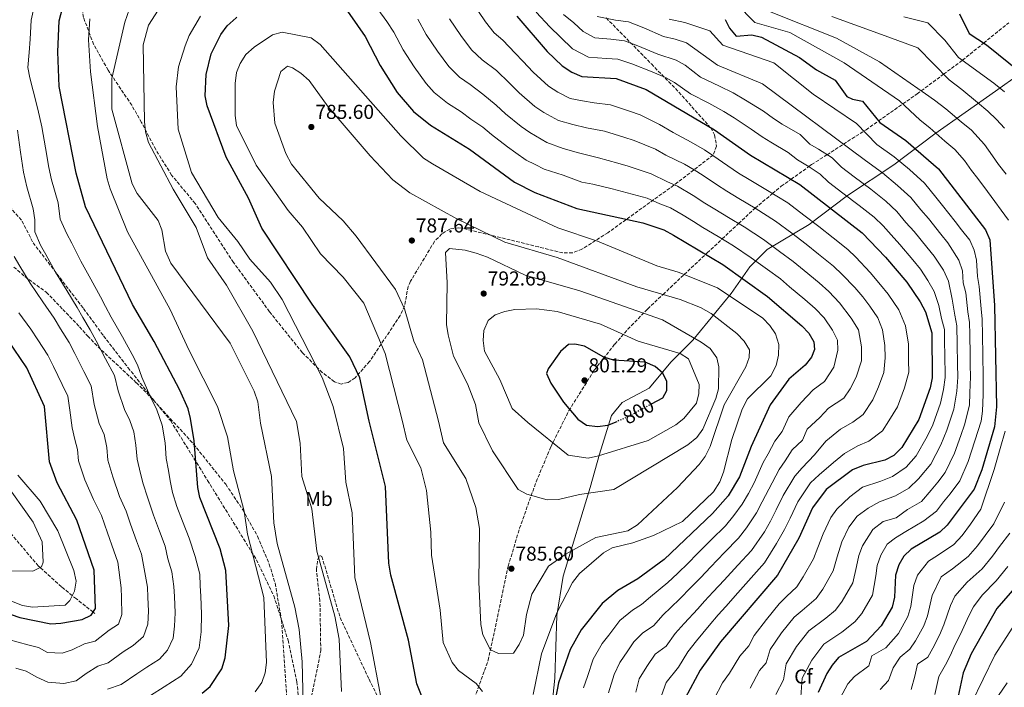
# Model space of a CAD drawing. Units: metres. Extents: x 621174 to 624647, y 4724866 to 4727240.
# Drawn here: x 621439 to 621928, y 4726408 to 4726739 of the extents above; entities that cross this region are included whole.
import ezdxf
from ezdxf.enums import TextEntityAlignment as Align

# ---------------------------------------------------------------- set-up
doc = ezdxf.new("R2010")
doc.units = ezdxf.units.M
doc.header["$MEASUREMENT"] = 0
doc.linetypes.add('DGN Style 3', pattern=[2.435891, 1.739922, -0.695969])
doc.linetypes.add('DGN Style 5', pattern=[1.217945, 0.521977, -0.695969])
for name, color, linetype, lineweight in [('Barranco lineal', 142, 'DGN Style 3', 13), ('Cota de curva de nivel directora', 7, 'Continuous', 0), ('Cota de punto acotado terreno', 7, 'Continuous', 0), ('Curva de nivel directora', 30, 'Continuous', 30), ('Curva de nivel directora no vista', 30, 'DGN Style 5', 30), ('Curva de nivel intermedia', 30, 'Continuous', 0), ('Etiqueta de uso rústico', 92, 'Continuous', 0), ('Etiqueta de zona arbolada', 92, 'Continuous', 0), ('Límite de Concejo', 7, 'Continuous', 0), ('Punto acotado terreno (símbolo)', 7, 'Continuous', 0), ('Senda', 7, 'DGN Style 3', 0), ('Zona arbolada', 92, 'DGN Style 3', 0)]:
    doc.layers.add(name, color=color, linetype=linetype, lineweight=lineweight)
doc.styles.add('Style-Arial', font='arial.ttf')

# ---------------------------------------------------------------- blocks, each defined once
blk = doc.blocks.new('5PATER')
at = {"layer": 'Barranco lineal', "linetype": 'Continuous', "lineweight": 0}
h = blk.add_hatch(color=51, dxfattribs=at)
edge = h.paths.add_edge_path()
edge.add_ellipse((0, 0), major_axis=(-0.11, -0.111), ratio=0.999422, start_angle=0, end_angle=360)

msp = doc.modelspace()

# ---------------------------------------------------------------- linework, layer by layer
at = {"layer": 'Barranco lineal', "color": 142, "linetype": 'DGN Style 3', "lineweight": 13}
msp.add_polyline3d([(621476.34, 4726444.41, 722.49), (621475.45, 4726445.11, 725), (621467.1, 4726451.66, 720.99), (621465.07, 4726453.31, 720), (621459.68, 4726457.72, 717.83), (621449.15, 4726467.18, 715), (621448.21, 4726468.03, 714.78), (621432.33, 4726486.79, 711.28), (621426.65, 4726492.2, 710), (621420.86, 4726497.72, 708.44), (621414.35, 4726502.83, 706.72), (621404.36, 4726510.34, 704.31), (621387.97, 4726522.85, 701.44), (621376.61, 4726532.44, 698.23), (621367.25, 4726537.47, 694.77), (621355.6, 4726544.99, 693.12), (621335.01, 4726555, 691.47), (621312.51, 4726566.49, 686.95), (621298.17, 4726572.41, 684.25), (621285.13, 4726579.16, 682.24), (621275.34, 4726584.53, 680.84), (621270.6, 4726588.2, 680.17), (621252.91, 4726605.76, 677.55)], dxfattribs=at)
at = {"layer": 'Curva de nivel directora', "color": 30, "linetype": 'Continuous', "lineweight": 30, "flags": 128}
for points, elevation in [([(621529.63, 4726404.93), (621533.5, 4726408.18), (621539.38, 4726416.99), (621541.02, 4726422.45), (621542.76, 4726438.41), (621541.37, 4726465.68), (621538.56, 4726476.59), (621528.43, 4726501.98), (621527.4, 4726506.87), (621525.6, 4726530.17), (621523.79, 4726541.18), (621522.56, 4726546.06), (621518.45, 4726555.27), (621505.71, 4726579.4), (621494.91, 4726597.85), (621471.7, 4726646.31), (621467.04, 4726663), (621458.51, 4726705.95), (621457.83, 4726723.13), (621458.57, 4726738.5), (621461.25, 4726748.64)], 750), ([(621597.93, 4726748.92), (621610.46, 4726730.8), (621617.95, 4726716.44), (621626.39, 4726702.93), (621634.56, 4726693.55), (621642.91, 4726686.86), (621662.28, 4726674.82), (621684.77, 4726658.54), (621694.77, 4726653.38), (621715.7, 4726645.5), (621748.5, 4726638.26), (621758.82, 4726634.8), (621763.62, 4726632.22), (621788.1, 4726617.67), (621810.36, 4726601.81), (621827.32, 4726587.22), (621830.83, 4726583.63), (621833.42, 4726579.2), (621833.66, 4726575.38), (621832.12, 4726571.65), (621829.08, 4726567.68), (621820.97, 4726560.73), (621811.62, 4726548.01), (621802.23, 4726527.26), (621796.47, 4726512.31), (621790.83, 4726502.82), (621782.97, 4726494.09), (621759, 4726471.17), (621746.03, 4726461.7), (621736.08, 4726455.78), (621728.26, 4726449.4), (621717.86, 4726436.3), (621712.42, 4726426.54), (621706.53, 4726410.03), (621703.41, 4726393.68)], 775), ([(621644.55, 4726388.65), (621636.18, 4726409.58), (621632.03, 4726431.17), (621623.35, 4726463.43), (621622.23, 4726469.41), (621620.64, 4726507.38), (621612.44, 4726539.82), (621607.86, 4726561.36), (621602.99, 4726571.83), (621584.25, 4726597.89), (621559.29, 4726635.67), (621552.58, 4726650.49), (621541.52, 4726670.89), (621532.07, 4726696.43), (621531.01, 4726701.32), (621531.53, 4726712.01), (621534.13, 4726722.27), (621538.8, 4726731.8), (621542, 4726736.12), (621546.49, 4726740.13), (621546.83, 4726740.34)], 775), ([(621685.8, 4726740.92), (621700.87, 4726723.34), (621708.4, 4726716.16), (621713.12, 4726713.15), (621718.21, 4726711), (621735.25, 4726709.96), (621750.15, 4726704.5), (621784.02, 4726684.42), (621801.97, 4726671.93), (621826.42, 4726657.33), (621857.4, 4726633.35), (621869.02, 4726621.24), (621879.54, 4726608.81), (621886.21, 4726599.06), (621888.81, 4726594.08), (621891.94, 4726583.67), (621892.2, 4726561.46), (621891.2, 4726556.36), (621885.51, 4726540.73), (621877.03, 4726526.84), (621873.04, 4726522.77), (621868.59, 4726520.49), (621857.89, 4726517.84), (621852.49, 4726515.64), (621839.51, 4726506), (621832.66, 4726496.79), (621825.84, 4726481.86), (621815.36, 4726463.36), (621786.93, 4726430.37), (621776.87, 4726416.32), (621769.46, 4726402.41)], 750), ([(621789.28, 4726739.16), (621791.53, 4726734.88), (621794.72, 4726731.03), (621802.54, 4726731.64), (621807.4, 4726730.46), (621826.2, 4726720.42), (621834.72, 4726714.31), (621843.99, 4726709.17), (621849.68, 4726701), (621852.59, 4726699.72), (621857.53, 4726698.76), (621866.16, 4726688.08), (621879.1, 4726679.16), (621895.2, 4726665.13), (621918.64, 4726634.84), (621920.72, 4726629.87), (621923.02, 4726597.28), (621924.15, 4726547.01), (621923.1, 4726537.01), (621916.83, 4726515.67), (621913, 4726506.14), (621899.57, 4726488.29), (621895.98, 4726484.8), (621881.74, 4726476.32), (621878.01, 4726472.94), (621875.56, 4726468.59), (621873.98, 4726463.43), (621873.39, 4726452.47), (621872.21, 4726447.61), (621866.83, 4726438.22), (621859.56, 4726430.53), (621845.69, 4726422.61), (621842.39, 4726418.85), (621839.78, 4726414.56), (621835.45, 4726405.22)], 725), ([(621905.65, 4726742.05), (621910.58, 4726732.22), (621919.04, 4726726.64), (621936.21, 4726712.92)], 700), ([(621418.37, 4726449.49), (621439.05, 4726442.46), (621454.43, 4726439.3), (621459.41, 4726439.67), (621469.94, 4726441.37), (621474.42, 4726443.52), (621476.61, 4726446.88), (621475.95, 4726465.84), (621467.34, 4726490.73), (621457.53, 4726509.3), (621453.69, 4726519.71), (621451.29, 4726547.09), (621442.49, 4726566.39), (621433.03, 4726580.3)], 725), ([(621752.8, 4726548.44), (621758.36, 4726551.48), (621760.31, 4726555.09), (621760.32, 4726559.59), (621758.29, 4726563.68), (621754.52, 4726566.94), (621749.54, 4726569.13), (621733.94, 4726570.19), (621729.13, 4726571.56), (621719.48, 4726577.04), (621714.61, 4726578.12), (621711.47, 4726577.9), (621707.48, 4726574.37), (621701.43, 4726565.87), (621700.54, 4726563.53), (621702.72, 4726558.67), (621708.99, 4726549.29), (621716.18, 4726540.81), (621720.51, 4726537.87), (621725.85, 4726537.2), (621731.02, 4726537.89), (621735.67, 4726539.78)], 800), ([(621934.19, 4726458.26), (621924.32, 4726446.92), (621911.47, 4726424.4), (621907.57, 4726414.94), (621903.99, 4726398.79)], 700)]:
    msp.add_lwpolyline(points, dxfattribs=dict(at, elevation=elevation))
at = {"layer": 'Curva de nivel directora no vista', "color": 30, "linetype": 'DGN Style 5', "lineweight": 30, "elevation": 800, "flags": 128}
msp.add_lwpolyline([(621752.8, 4726548.44), (621740.74, 4726541.84), (621735.67, 4726539.78)], dxfattribs=at)
at = {"layer": 'Curva de nivel intermedia', "color": 30, "linetype": 'Continuous', "lineweight": 0, "flags": 128}
for points, elevation in [([(621928.81, 4726662.46), (621925.13, 4726667.2), (621922.08, 4726671.5), (621918.1, 4726677.25), (621911.6, 4726684.24), (621906.55, 4726688.49), (621898.9, 4726694.93), (621893.36, 4726699.28), (621888.87, 4726702.33), (621866, 4726718.29), (621844.57, 4726729.96), (621811.33, 4726743.27), (621801.27, 4726751.82), (621785.73, 4726763.66), (621776.07, 4726771.48), (621770.82, 4726773.62), (621764.97, 4726774.8), (621759.98, 4726774.28), (621754.62, 4726776.96), (621747.87, 4726778.67)], 715), ([(621446.54, 4726747.03), (621444.66, 4726738.84), (621444.22, 4726729.53), (621443.67, 4726722.9), (621443.07, 4726715.38), (621443.94, 4726710.28), (621445.73, 4726703.76), (621448.04, 4726694.68), (621450, 4726685.92), (621451.73, 4726675.56), (621453.42, 4726665.72), (621454.76, 4726659.59), (621458.01, 4726648.18), (621459.12, 4726640.09), (621462.39, 4726632.82), (621464.79, 4726628.24), (621469.38, 4726619.37), (621474.35, 4726610.31), (621479.08, 4726601.55), (621481.57, 4726596.82), (621484.42, 4726591.56), (621489.95, 4726581.66), (621494.83, 4726572.94), (621497.55, 4726567.78), (621499.63, 4726561.76), (621503.54, 4726552.69), (621507.07, 4726545.43), (621509.68, 4726537.88), (621511.13, 4726529.07), (621511.73, 4726521.4), (621512.81, 4726515.34), (621513.68, 4726510.29), (621514.92, 4726504.53), (621516.95, 4726497.59), (621519.78, 4726490.25), (621523.07, 4726481.87), (621526.1, 4726472.65), (621528.35, 4726463.92), (621528.65, 4726458.08), (621528.89, 4726453.08), (621529.33, 4726444.1), (621529.01, 4726435.29), (621528.14, 4726427.34), (621524.34, 4726419.25), (621519.03, 4726413.32), (621510.69, 4726408.03), (621503.93, 4726403.75)], 745), ([(621494.6, 4726747.83), (621491.18, 4726737.93)], 760), ([(621598.85, 4726405.75), (621597.67, 4726431.74), (621595.49, 4726443.06), (621586.59, 4726475.3), (621584.08, 4726496.3), (621579.13, 4726512.36), (621578.22, 4726529.02), (621576.38, 4726539.74), (621554.69, 4726584.62), (621541.6, 4726607.3), (621532.24, 4726621), (621526.63, 4726636), (621515.15, 4726654.98), (621502.94, 4726678.12), (621501.44, 4726683.44), (621500.88, 4726688.61), (621500.35, 4726726.62), (621502.96, 4726736.41), (621509.2, 4726746.21)], 765), ([(621718.98, 4726407.52), (621721, 4726413.19), (621723.83, 4726421.71), (621728.18, 4726429.52), (621731.52, 4726433.73), (621737.04, 4726441.02), (621743.3, 4726446.12), (621747.82, 4726448.81), (621752.2, 4726452.62), (621760.77, 4726459.84), (621765.7, 4726464.3), (621771.07, 4726469.57), (621775.27, 4726473.85), (621782.36, 4726480.9), (621789.44, 4726487.94), (621793.67, 4726493.04), (621797.83, 4726498.62), (621800.83, 4726503.95), (621803.71, 4726509.21), (621808.25, 4726519.28), (621810.67, 4726523.74), (621814.04, 4726530), (621817.57, 4726534.68), (621820.87, 4726541.97), (621827.15, 4726549.22), (621832.97, 4726555.4), (621838.67, 4726559.51), (621843.25, 4726566.71), (621845.34, 4726575.04), (621845.12, 4726580.09), (621842.64, 4726585.12), (621838.47, 4726591.15), (621834.03, 4726595.72), (621828.86, 4726600.29), (621821.35, 4726606.63), (621816.73, 4726610.46), (621810.38, 4726615.09), (621802.28, 4726620.96), (621793.45, 4726626.98), (621785.9, 4726631.47), (621778.17, 4726636.07), (621773.6, 4726638.9), (621768.52, 4726642.09), (621762.24, 4726645.68), (621756.93, 4726647.68), (621750.55, 4726650.48), (621738.22, 4726653.85), (621733.21, 4726655.11), (621723.52, 4726657.53), (621718.2, 4726658.48), (621708.94, 4726661.96), (621699.46, 4726664.9), (621695.01, 4726667.2), (621690.44, 4726669.46), (621685.41, 4726673.11), (621681.22, 4726676.05), (621673.24, 4726682.18), (621668.93, 4726685.76), (621662.98, 4726689.82), (621658.28, 4726693.45), (621651.49, 4726697.67), (621644.81, 4726703.02), (621640.9, 4726707.51), (621634.86, 4726715.76), (621629.43, 4726724.14), (621624.69, 4726732.89), (621621.35, 4726738.2), (621616.79, 4726744.3)], 770), ([(621756.83, 4726401.39), (621759.97, 4726410.24), (621766.08, 4726417.82), (621770.7, 4726425.39), (621775.07, 4726430.84), (621781.34, 4726438.53), (621785.81, 4726443.71), (621789.6, 4726447.87), (621795.54, 4726454.62), (621802.21, 4726462.06), (621808.88, 4726469.51), (621814.89, 4726479.09), (621818.84, 4726486.05), (621821.59, 4726491.76), (621825.43, 4726499.9), (621831.69, 4726509.32), (621836.01, 4726513.19), (621843.07, 4726519.38), (621848.63, 4726523.87), (621855.18, 4726527.58), (621860.69, 4726529.93), (621867.44, 4726535.01), (621870.66, 4726540.09), (621874.84, 4726546.92), (621878.32, 4726556.4), (621880.49, 4726564.24), (621880.42, 4726570.01), (621880.33, 4726578.01), (621878.88, 4726587.27), (621875.65, 4726595.08), (621870.32, 4726602.89), (621866.55, 4726607.61), (621861.38, 4726613.72), (621854.15, 4726621.23), (621850.27, 4726625.08), (621842.94, 4726630.88), (621835.86, 4726636.43), (621828.34, 4726642.18), (621820.39, 4726648.24), (621809.5, 4726654.93), (621801.17, 4726659.89), (621796.02, 4726662.96), (621790.65, 4726666.61), (621783.22, 4726671.69), (621778.98, 4726674.49), (621772.52, 4726678.32), (621763.58, 4726683.09), (621756.7, 4726687.17), (621747.16, 4726691.84), (621741.78, 4726693.67), (621732.32, 4726696.85), (621724.31, 4726697.93), (621718.45, 4726698.88), (621712.41, 4726700.05), (621706.19, 4726703.14), (621701.6, 4726706.13), (621693.96, 4726713.05), (621688.9, 4726718.59), (621684.97, 4726722.45), (621678.92, 4726729.05), (621674.57, 4726732.57), (621670.34, 4726738.14), (621666.79, 4726743.2)], 755), ([(621930.02, 4726639.6), (621919.65, 4726653.91), (621914.75, 4726660.24), (621911.7, 4726664.36), (621908.18, 4726669.21), (621903.4, 4726674.69), (621898.48, 4726678.9), (621890.89, 4726685.4), (621886.23, 4726689.22), (621875.86, 4726698.94), (621848.35, 4726717.8), (621821.43, 4726732.75), (621804.12, 4726737.67), (621794.81, 4726747.2)], 720), ([(621473.85, 4726739.49), (621473.18, 4726729.18), (621474.17, 4726713.28), (621477.62, 4726686.1), (621482.34, 4726660.12), (621483.84, 4726655.25), (621492.49, 4726633.91), (621513.77, 4726595.32), (621522.9, 4726575.27), (621537.23, 4726547.22), (621542.16, 4726532.07), (621545.14, 4726515.3), (621550.42, 4726495.16), (621552.07, 4726483.72), (621560.27, 4726452.36), (621561.52, 4726420.13), (621560.92, 4726414.89), (621559.2, 4726410.2), (621555.92, 4726405.6)], 755), ([(621528.82, 4726740.91), (621523.11, 4726731.3), (621521.13, 4726726.14), (621517.89, 4726715.73), (621516.69, 4726705.76), (621517.7, 4726684.75), (621524.27, 4726663.35), (621537.48, 4726640.93), (621547.37, 4726629.05), (621553.21, 4726620.34), (621563.49, 4726608.88), (621569.33, 4726600.31), (621589.15, 4726561.47), (621594.71, 4726547.08), (621599.79, 4726526.33), (621600.96, 4726509.61), (621604.1, 4726494.45), (621605.4, 4726462.31), (621613.14, 4726430.05), (621618.29, 4726402.94)], 770), ([(621636.61, 4726739.41), (621640.91, 4726731.85), (621646.48, 4726723.55), (621652.12, 4726715.86), (621657.4, 4726710.62), (621662.61, 4726706.9), (621669.01, 4726702.21), (621675.59, 4726696.71), (621680.15, 4726692.47), (621688.01, 4726686.08), (621692.33, 4726683.12), (621700.81, 4726678.15), (621708.95, 4726675.25), (621716.56, 4726673.01), (621726.45, 4726670.64), (621736.06, 4726667.97), (621741.2, 4726666.51), (621752.6, 4726662.71), (621760.61, 4726658.7), (621765.67, 4726656.56), (621773.42, 4726651.96), (621779.28, 4726648.14), (621784.12, 4726645.04), (621790.99, 4726640.95)], 765), ([(621744.89, 4726405.32), (621746.64, 4726412.06), (621750.49, 4726418.07), (621754.6, 4726424.25), (621759.99, 4726428.15), (621764.54, 4726434.47), (621769.04, 4726439.45), (621775.76, 4726446.69), (621779.11, 4726450.57), (621783.42, 4726455.1), (621788.79, 4726461.03), (621795.59, 4726468.34), (621802.4, 4726475.65), (621808.88, 4726485.02), (621811.84, 4726490.24), (621814.67, 4726495.82), (621818.19, 4726503), (621823.88, 4726512.64), (621827.57, 4726516.71), (621833.66, 4726523.12), (621839.38, 4726529.91), (621846.63, 4726535.86), (621852.78, 4726539.36), (621857.85, 4726543.18), (621862.59, 4726550.54), (621865.52, 4726556.84), (621868.18, 4726563.97), (621868.73, 4726571.36), (621868.66, 4726577.36), (621867.52, 4726585.25), (621865.09, 4726591.11), (621861.09, 4726596.96), (621857.62, 4726601.62), (621853.74, 4726606.2), (621847.45, 4726612.73), (621843.13, 4726616.82), (621835.74, 4726622.8), (621829.48, 4726627.78), (621822.35, 4726633.15), (621814.35, 4726639.15), (621804.15, 4726645.61), (621796.08, 4726650.42), (621790.07, 4726654), (621784.97, 4726657.38), (621778.32, 4726661.82), (621773.94, 4726664.57), (621769.1, 4726667.44), (621759.81, 4726671.88), (621754.65, 4726674.94), (621744.18, 4726679.18), (621738.92, 4726680.82), (621729.38, 4726683.74), (621720.44, 4726685.47), (621713.7, 4726687.06), (621706.61, 4726689.1), (621699.26, 4726693.13), (621694.81, 4726696.1), (621687.05, 4726702.76), (621682.25, 4726707.65), (621675.69, 4726713.85), (621668.64, 4726719.3), (621663.35, 4726724.22), (621658.09, 4726731.35), (621652.39, 4726739.55)], 760), ([(621783.83, 4726402.09), (621788.02, 4726410.05), (621791.41, 4726414.79), (621796.65, 4726423.22), (621801.12, 4726428.4), (621803.71, 4726433.55), (621809.8, 4726441.48), (621816.2, 4726449.15), (621819.85, 4726452.77), (621824.97, 4726457.61), (621828.12, 4726462.69), (621833.14, 4726471.53), (621835.42, 4726477.17), (621837.92, 4726483.88), (621841.73, 4726492.02), (621844.82, 4726496.17), (621851.17, 4726502.33), (621857.59, 4726507.1), (621866.59, 4726510.02), (621872.35, 4726512.33), (621879.23, 4726517.05), (621884.22, 4726522.7), (621889.69, 4726532.3), (621892.47, 4726538.07), (621896.21, 4726548.73), (621897.76, 4726555.54), (621898.52, 4726561.62), (621898.36, 4726573.39), (621898.29, 4726578.39), (621898.18, 4726585.39), (621896.8, 4726590.89), (621895.47, 4726597.24), (621893.18, 4726604.22), (621890.04, 4726609.72), (621886.35, 4726615.33), (621882.48, 4726619.96), (621876.09, 4726627.64), (621871.72, 4726632.35), (621867.73, 4726636.81), (621863.25, 4726641.19), (621855.93, 4726647), (621847.84, 4726653.12), (621840.69, 4726658.58), (621836.43, 4726662.39), (621831.07, 4726666.07), (621825.25, 4726669.54), (621820.68, 4726673.23), (621811.96, 4726678.35), (621807.63, 4726681.04), (621802.31, 4726684.76), (621793.75, 4726690.4), (621788.7, 4726693.63), (621781.27, 4726697.69), (621772.18, 4726702.42), (621764.09, 4726708), (621759.68, 4726710.5), (621753, 4726713.24), (621742.93, 4726717.18), (621736.03, 4726719.57), (621730.39, 4726719.92), (621721.42, 4726720.59), (621713.57, 4726724.72), (621707.55, 4726730.47), (621702.32, 4726735.61), (621695.42, 4726742.86)], 745), ([(621801.71, 4726407.34), (621806.38, 4726416.07), (621809.72, 4726419.95), (621811.64, 4726426.47), (621817.29, 4726434.75), (621823.57, 4726442.52), (621827.6, 4726445.97), (621834.57, 4726451.85), (621837.8, 4726456.57), (621842.91, 4726465.55), (621844.99, 4726472.49), (621847.33, 4726480.05), (621850.8, 4726487.25), (621854.91, 4726492.77), (621860.29, 4726496.77), (621865.94, 4726499.88), (621873.85, 4726502.82), (621880.5, 4726506.56), (621885.42, 4726511.32), (621891.42, 4726518.56), (621896.48, 4726528.15), (621899.42, 4726535.4), (621902.93, 4726545.8), (621904.33, 4726554.73), (621904.84, 4726561.79), (621904.75, 4726568.12), (621904.59, 4726578.12), (621904.42, 4726587.11), (621903.36, 4726592.48), (621902.14, 4726600.41), (621900.16, 4726609.39), (621897.71, 4726614.76), (621893.15, 4726621.85), (621889.49, 4726626.31), (621883.16, 4726634.05), (621879.12, 4726638.56), (621874.6, 4726643.89), (621869.1, 4726649.04), (621861.73, 4726655.04), (621853.45, 4726661.15), (621847.06, 4726665.96), (621842.49, 4726670.51), (621835.73, 4726674.8), (621831.36, 4726677.41), (621826.51, 4726682.21), (621817.65, 4726687.34), (621813.29, 4726690.16), (621808.28, 4726693.68), (621799.36, 4726699.24), (621793.37, 4726702.84), (621786.59, 4726706.18), (621777.02, 4726710.54), (621769.43, 4726716.59), (621764.91, 4726719.05), (621755.85, 4726721.98), (621745.92, 4726726.12), (621739.33, 4726728.7), (621732.58, 4726729.44), (621724.63, 4726730.19), (621718.74, 4726733.29), (621714.23, 4726737.6), (621709.08, 4726741.69)], 740), ([(621814.44, 4726404.24), (621818.33, 4726411.5), (621819.58, 4726419.39), (621824.79, 4726428.02), (621830.94, 4726435.88), (621839.27, 4726442.17), (621844.18, 4726446.1), (621847.47, 4726450.46), (621852.68, 4726459.57), (621854.56, 4726467.81), (621855.79, 4726473.14), (621857.57, 4726478.05), (621862.61, 4726486.16), (621867.8, 4726490.02), (621874.24, 4726491.96), (621879.87, 4726496.01), (621886.8, 4726499.99), (621891.61, 4726505.6), (621895, 4726509.63), (621898.61, 4726514.42), (621903.26, 4726523.99), (621906.38, 4726532.74), (621908.13, 4726538.11), (621910.66, 4726547.76), (621910.9, 4726553.92), (621911.16, 4726561.95), (621911.06, 4726567.84), (621910.97, 4726572.84), (621910.79, 4726582.84), (621910.66, 4726588.84), (621909.91, 4726594.08), (621908.8, 4726603.58), (621907.55, 4726608.57), (621907.13, 4726614.55), (621905.38, 4726619.79), (621899.95, 4726628.37), (621896.49, 4726632.66), (621890.23, 4726640.46), (621886.52, 4726644.78), (621881.46, 4726650.97), (621874.95, 4726656.89), (621867.52, 4726663.08), (621859.06, 4726669.18), (621807.91, 4726707.35), (621785.57, 4726716.54), (621770.14, 4726727.59), (621764.56, 4726729.45), (621758.69, 4726730.72), (621748.91, 4726735.06), (621741.37, 4726738.07), (621734.78, 4726738.97), (621725.8, 4726740.65)], 735), ([(621826.94, 4726403.06), (621827.52, 4726412.3), (621832.29, 4726421.29), (621838.32, 4726429.25), (621847.24, 4726435.11), (621853.79, 4726440.34), (621857.15, 4726444.34), (621862.45, 4726453.59), (621864.14, 4726463.12), (621864.88, 4726468.28), (621866.56, 4726473.32), (621869.72, 4726478.75), (621873.99, 4726481.92), (621879.11, 4726485.16), (621887.95, 4726490.35), (621894.26, 4726495.18), (621897.79, 4726499.88), (621901, 4726503.89), (621905.81, 4726510.28), (621910.05, 4726519.83), (621913.33, 4726530.08), (621916.38, 4726539.94), (621917.14, 4726544.9), (621917.47, 4726553.1), (621917.49, 4726562.12), (621917.28, 4726572.56), (621917.08, 4726582.56), (621916.9, 4726590.56), (621916.47, 4726595.68), (621915.46, 4726606.75), (621914.66, 4726611.74), (621914.1, 4726619.72), (621913.05, 4726624.83), (621910.82, 4726629.64), (621906.76, 4726634.89), (621903.49, 4726639.01), (621897.3, 4726646.86), (621893.92, 4726651), (621888.33, 4726658.05), (621880.79, 4726664.74), (621873.31, 4726671.12), (621864.66, 4726677.21), (621854.59, 4726687.55), (621833.08, 4726702.16), (621813.51, 4726717.81), (621788.24, 4726726.43), (621781.66, 4726733.61), (621769.36, 4726737.76), (621761.55, 4726739.45)], 730), ([(621928.02, 4726685.29), (621924.07, 4726689.58), (621919.81, 4726693.8), (621914.62, 4726698.09), (621906.91, 4726704.46), (621900.49, 4726709.34), (621884.95, 4726725.2), (621865.11, 4726732.5), (621842.31, 4726740.7)], 710), ([(621928.01, 4726703.36), (621922.69, 4726707.68), (621905.2, 4726720.36), (621898.45, 4726729.04), (621890, 4726737.61), (621878.04, 4726740.64)], 705), ([(621491.18, 4726737.93), (621484.75, 4726709.97), (621484.73, 4726694.76), (621494.84, 4726657.63), (621497.3, 4726652.85), (621507.78, 4726639.51), (621509.48, 4726634.8), (621511.41, 4726624.2), (621513.99, 4726618.22), (621543.41, 4726578.66), (621555.4, 4726554.7), (621557.18, 4726549.42), (621558.51, 4726538.82), (621563.95, 4726512.33), (621565.18, 4726489.49), (621566.79, 4726479.09), (621575.57, 4726447.49), (621577.83, 4726436.45), (621579.21, 4726420.45), (621579.78, 4726399.77)], 760), ([(621668.79, 4726405.69), (621665.64, 4726409.68), (621656.85, 4726416.2), (621653.69, 4726420.07), (621649.25, 4726430.05), (621647.83, 4726446.13), (621643.53, 4726473.38), (621643.2, 4726484.78), (621640.95, 4726505.52), (621638.21, 4726516.73), (621631.3, 4726530.39), (621629.11, 4726539.69), (621620.39, 4726573.44), (621609.85, 4726598.46), (621599.67, 4726611.37), (621588.36, 4726622.98), (621579.48, 4726636.1), (621572.26, 4726644.47), (621556.48, 4726666.97), (621546.64, 4726686.64), (621545.96, 4726691.59), (621545.91, 4726707.44), (621546.6, 4726712.85), (621548.53, 4726717.46), (621551.33, 4726721.9), (621555.46, 4726725.53), (621564.51, 4726731.65), (621569.25, 4726733.01), (621583.77, 4726730.09), (621588.24, 4726726.89), (621628.3, 4726681.54), (621639.48, 4726670.48), (621644.04, 4726667.58), (621667.72, 4726653.82), (621706.17, 4726635.91), (621725.94, 4726629.29), (621755.37, 4726616.94), (621765.91, 4726613.82), (621785.58, 4726606.03), (621808.06, 4726590.96), (621811.56, 4726587.39), (621814.36, 4726583.23), (621815.91, 4726577.99), (621815.86, 4726572.66), (621814.7, 4726567.47), (621812.04, 4726562.45), (621800.44, 4726550.9), (621797.7, 4726545.9), (621792.57, 4726530.76), (621788.47, 4726514.63), (621786.7, 4726509.8), (621783.56, 4726504.8), (621768.13, 4726490.03), (621753.71, 4726483.08), (621743.53, 4726479.54), (621733.26, 4726477.05), (621728.89, 4726474.6), (621716.96, 4726464.3), (621713.53, 4726459.84), (621705.76, 4726444.74), (621698.13, 4726424.32), (621693.99, 4726404.18)], 780), ([(621676.83, 4726424.54), (621672.82, 4726426.34), (621668.96, 4726433.88), (621667.98, 4726438.93), (621666.96, 4726460.04), (621667.32, 4726486.54), (621665.53, 4726497.01), (621660.5, 4726511.43), (621649.5, 4726529.07), (621646.99, 4726539.91), (621638.93, 4726570.35), (621634.75, 4726579.64), (621630.15, 4726595.56), (621625.62, 4726605.25), (621606.07, 4726631.62), (621599.6, 4726639.32), (621587.65, 4726650.59), (621574, 4726667.44), (621571.06, 4726672.7), (621565.59, 4726687.85), (621564.87, 4726698.02), (621565.56, 4726703.68), (621568.66, 4726713.45), (621571.91, 4726716.01), (621574.38, 4726715.26), (621578.58, 4726712.55), (621582.7, 4726708.91), (621592.23, 4726695.9), (621612.99, 4726671.6), (621624.27, 4726659.71), (621632.68, 4726653.25), (621656.08, 4726640.25), (621679.94, 4726628.75), (621705.9, 4726621.16), (621745.53, 4726606.55), (621766.97, 4726600.33), (621777.07, 4726596.3), (621782.32, 4726593.38), (621795.16, 4726583.36), (621798.82, 4726579.51), (621801.39, 4726575.22), (621801.23, 4726571.52), (621799.54, 4726566.8), (621788.8, 4726548.02), (621781.84, 4726527.28), (621779.39, 4726522.3), (621776.39, 4726518.29), (621765.64, 4726506.89), (621745.78, 4726488.45), (621740.95, 4726485.45), (621725.06, 4726482.14), (621710.41, 4726473.95), (621701.56, 4726467.97), (621693.35, 4726453.95), (621690.64, 4726443.97), (621689.14, 4726433.62), (621687.08, 4726429.06), (621684.2, 4726424.75), (621676.83, 4726424.54)], 785), ([(621437.83, 4726684.32), (621439.34, 4726673.41), (621440.78, 4726663.53), (621442.48, 4726656.17), (621445.68, 4726645.25), (621446.5, 4726639.88), (621446.55, 4726633.88), (621449.31, 4726627.21), (621451.95, 4726622.55), (621456.81, 4726613.84), (621462.43, 4726604.74), (621467.56, 4726596.24), (621470.39, 4726591.28), (621473.94, 4726585.26), (621476.9, 4726579.7), (621481.6, 4726570.88), (621485.98, 4726562.61), (621487.82, 4726554.98), (621490.97, 4726545.69), (621493.62, 4726540.25), (621495.58, 4726534.58), (621496.66, 4726527.97), (621497.22, 4726520.98), (621498.99, 4726513.83), (621500.34, 4726508.71), (621502.44, 4726502.18), (621505.48, 4726493.19), (621508.41, 4726485.33), (621511.29, 4726477.86), (621512.53, 4726471.49), (621514.58, 4726465.06), (621515.55, 4726457.78), (621515.77, 4726452.78), (621516.15, 4726444.79), (621515.91, 4726438.19), (621515.26, 4726432.22), (621512.41, 4726426.15), (621508.42, 4726421.71), (621502.17, 4726417.75), (621497.1, 4726414.53), (621489.37, 4726409.12), (621482.62, 4726406.83)], 740), ([(621790.99, 4726640.95), (621798.8, 4726636.3), (621808.32, 4726630.05), (621816.36, 4726624.12), (621823.11, 4726619.12), (621828.54, 4726614.72), (621836, 4726608.55), (621840.74, 4726604.23), (621846.11, 4726598.67), (621851.87, 4726591.04), (621855.57, 4726585.15), (621856.99, 4726576.7), (621857.07, 4726569.81), (621854.38, 4726561.77), (621851.39, 4726555.87), (621848.26, 4726551.34), (621840.66, 4726546.37), (621836.3, 4726541.73), (621830.12, 4726535.94), (621827.65, 4726530.47), (621822.65, 4726525.67), (621819.12, 4726520.23), (621816.06, 4726515.96), (621810.95, 4726506.1), (621807.75, 4726499.89), (621804.83, 4726494.43), (621799.87, 4726486.98), (621795.92, 4726481.8), (621788.98, 4726474.62), (621782.03, 4726467.44), (621777.25, 4726462.34), (621772.4, 4726457.44), (621766.59, 4726451.45), (621758.37, 4726443.55), (621753.91, 4726438.48), (621748.19, 4726434.57), (621743.96, 4726430.28), (621741.01, 4726425.9), (621737.04, 4726420.12), (621734.23, 4726414.06), (621731.43, 4726405)], 765), ([(621436.23, 4726621.6), (621439.11, 4726616.86), (621444.24, 4726608.31), (621450.51, 4726599.17), (621456.05, 4726590.93), (621459.22, 4726585.74), (621463.45, 4726578.97), (621466.29, 4726573.38), (621470.8, 4726564.47), (621474.42, 4726557.43), (621476.01, 4726548.2), (621478.4, 4726538.69), (621480.98, 4726533.23), (621482.19, 4726526.88), (621482.71, 4726520.56), (621485.17, 4726512.32), (621488.56, 4726502.49), (621491.77, 4726495.23), (621494, 4726488.8), (621497.05, 4726480.41), (621499.51, 4726473.86), (621501.18, 4726464.76), (621502.45, 4726457.48), (621502.66, 4726452.48), (621502.97, 4726445.49), (621502.59, 4726439.1), (621500.48, 4726433.06), (621495.34, 4726428.53), (621490.27, 4726425.32), (621482.89, 4726419.87), (621477.85, 4726418.25), (621471.92, 4726414.67), (621466.99, 4726410.95), (621460.8, 4726409.63), (621452.96, 4726410.32), (621447.49, 4726412.84), (621442.22, 4726415.71), (621437.11, 4726417.35)], 735), ([(621700.92, 4726500.86), (621690.88, 4726503.59), (621686.44, 4726505.92), (621673.81, 4726525.22), (621666.95, 4726538.97), (621665.33, 4726548.21), (621661.36, 4726558.34), (621654.45, 4726572.11), (621651.81, 4726582.65), (621650.98, 4726587.81), (621651.23, 4726608.58), (621650.5, 4726623.66), (621652.39, 4726625.54), (621660.22, 4726624.69), (621665.7, 4726623.18), (621671.22, 4726621.29), (621690.02, 4726612.26), (621717.11, 4726604.56), (621758.23, 4726590.13), (621777.4, 4726579.05), (621781.85, 4726575.89), (621785.26, 4726571.34), (621786.2, 4726566.86), (621785.96, 4726555.93), (621784.64, 4726551.11), (621778.19, 4726535.92), (621775.28, 4726531.85), (621770.76, 4726528.2), (621733.96, 4726506.01), (621716.96, 4726503.49), (621706.52, 4726501.02), (621700.92, 4726500.86)], 790), ([(621438.59, 4726593.6), (621444.54, 4726585.62), (621448.04, 4726580.2), (621452.97, 4726572.68), (621455.68, 4726567.05), (621460.01, 4726558.05), (621462.86, 4726552.26), (621463.85, 4726545.41), (621465.01, 4726536.56), (621466.29, 4726530.8), (621467.72, 4726525.78), (621468.2, 4726520.13), (621471.35, 4726510.81), (621475.61, 4726501.03), (621479.55, 4726492.98), (621482.52, 4726484.41), (621485.68, 4726475.49), (621487.73, 4726469.85), (621489.36, 4726457.18), (621489.55, 4726452.18), (621489.71, 4726443.98), (621487.99, 4726439.14), (621483.44, 4726436.1), (621476.41, 4726430.62), (621471.1, 4726429.36), (621464.98, 4726426.45), (621460.11, 4726424.65), (621452.74, 4726425.1), (621448.32, 4726427.5), (621442.98, 4726428.9), (621433.39, 4726431.47)], 730), ([(621721.24, 4726521.5), (621711.29, 4726522.96), (621691.39, 4726539.24), (621683.55, 4726546.12), (621677.41, 4726560.56), (621669.79, 4726574.55), (621669.09, 4726579.85), (621669.55, 4726584.83), (621671.62, 4726589.77), (621675.15, 4726592.72), (621679.89, 4726594.36), (621684.8, 4726595.3), (621695.55, 4726595.61), (621705.94, 4726594.3), (621727.44, 4726588.03), (621746.07, 4726579.61), (621766.9, 4726573.43), (621771.19, 4726570.81), (621776.34, 4726558.12), (621776.19, 4726553.61), (621775.07, 4726548.73), (621768.76, 4726541.12), (621764.84, 4726538), (621751.04, 4726530.25), (621726.4, 4726522.6), (621721.24, 4726521.5)], 795), ([(621846.41, 4726402.41), (621850.17, 4726409.48), (621853.61, 4726413.13), (621860.66, 4726418.39), (621862.21, 4726423.44), (621869.16, 4726427.41), (621875.37, 4726434.53), (621880.06, 4726442.96), (621881.6, 4726447.88), (621883.06, 4726458.39), (621884.81, 4726463.38), (621890.26, 4726470.44), (621894.77, 4726473.13), (621902.96, 4726478.74), (621907.09, 4726483.15), (621911.18, 4726488.67), (621916.32, 4726496.2), (621923, 4726515.86), (621925.82, 4726526.26), (621928.35, 4726534.83)], 720), ([(621438, 4726513.1), (621449.18, 4726500.09), (621457.83, 4726485.48), (621465.85, 4726465.81), (621466.95, 4726460.39), (621466.1, 4726455.44), (621463.9, 4726450.88), (621461.51, 4726448.63), (621445.29, 4726447.49), (621440.35, 4726448.31), (621409.15, 4726460.55)], 720), ([(621430.54, 4726510.84), (621445.72, 4726489.72), (621450.06, 4726480.02), (621450.6, 4726469.85), (621449.85, 4726467.51), (621445.48, 4726465.47), (621434.85, 4726465.65)], 715), ([(621866.22, 4726406.66), (621870.45, 4726411.2), (621872.68, 4726417.41), (621876.16, 4726422.81), (621881.06, 4726426.73), (621883.92, 4726430.84), (621887.92, 4726438.32), (621889.8, 4726443.3), (621892.13, 4726453.35), (621896.54, 4726462.53), (621902.16, 4726466.58), (621909.95, 4726472.68), (621914.61, 4726478.02), (621918.38, 4726483.19), (621922.77, 4726488.96), (621928.03, 4726499.68)], 715), ([(621881.76, 4726406.61), (621883.59, 4726413.33), (621884.89, 4726419.19), (621889.9, 4726422.8), (621892.47, 4726427.15), (621895.77, 4726433.68), (621898, 4726438.71), (621901.21, 4726448.31), (621903.33, 4726452.98), (621909.55, 4726460.02), (621916.93, 4726466.61), (621922.13, 4726472.89), (621925.59, 4726477.71), (621930.67, 4726484.36)], 710), ([(621893.37, 4726404.15), (621895.36, 4726413.16), (621898.73, 4726418.87), (621901.01, 4726423.46), (621903.62, 4726429.04), (621906.2, 4726434.13), (621910.29, 4726443.27), (621912.58, 4726447.78), (621916.93, 4726453.47), (621923.92, 4726460.55), (621929.65, 4726467.75)], 705), ([(621947.86, 4726462.16), (621923.17, 4726423.79), (621911.65, 4726399.9)], 695), ([(621920.4, 4726396.87), (621929.34, 4726410.08)], 690)]:
    msp.add_lwpolyline(points, dxfattribs=dict(at, elevation=elevation))
at = {"layer": 'Límite de Concejo', "color": 7, "linetype": 'Continuous', "lineweight": 0}
msp.add_polyline3d([(621947.75, 4726720.82, 695.49), (621923.63, 4726703.73, 705.98), (621893.37, 4726682.56, 720.22), (621873.14, 4726667.09, 731.61), (621850.12, 4726651.94, 744.78), (621831.01, 4726637.51, 755.96), (621810.21, 4726625.08, 766.32), (621801.51, 4726616.49, 771.86), (621792.29, 4726603.3, 779.28), (621773.25, 4726580.1, 790.57), (621762.58, 4726569.3, 797.29), (621751.57, 4726556.21, 800), (621738.14, 4726549.16, 800.06), (621732.95, 4726542.68, 800.19), (621726.91, 4726523.46, 795.25), (621722.2, 4726506.95, 790.77), (621708.85, 4726462.89, 781.93), (621705.73, 4726443.49, 779.84), (621704.79, 4726412.31, 775.97), (621700.3, 4726369.22, 775.75)], dxfattribs=at)
at = {"layer": 'Senda', "color": 7, "linetype": 'DGN Style 3', "lineweight": 0}
for points in [[(621432.28, 4726648.27, 735.23), (621440.14, 4726639.16, 736.83), (621445.64, 4726628.38, 738.16), (621470.68, 4726595.74, 742.3), (621480.66, 4726582.15, 742.96), (621492.82, 4726566.41, 745.08), (621505.34, 4726550.52, 745.49), (621513.97, 4726540, 746.56), (621532.26, 4726510.5, 751.02), (621556.56, 4726471.05, 755.49), (621565.15, 4726453.11, 757.33), (621572.24, 4726431.16, 759.4), (621576.64, 4726410.54, 760.83), (621578.05, 4726395.61, 761.09)], [(621582.38, 4726396.03, 761.62), (621588.49, 4726425.8, 764.02), (621588.06, 4726450.59, 764.56), (621586.29, 4726466.28, 764.82), (621587.06, 4726471.19, 765.28), (621587.96, 4726473.26, 765.62), (621589.05, 4726472.75, 766.16), (621598.09, 4726442.38, 766.21), (621612.47, 4726411.77, 767.8), (621617.99, 4726400.75, 769.62)]]:
    msp.add_polyline3d(points, dxfattribs=at)
at = {"layer": 'Zona arbolada', "color": 92, "linetype": 'DGN Style 3', "lineweight": 0}
for points in [[(621612.7, 4726569.42, 778.25), (621605.55, 4726561.36, 776.6), (621602.03, 4726559.06, 775.82), (621598.59, 4726558.31, 775.11), (621595.24, 4726559.44, 774.47), (621589.23, 4726564.04, 773.41), (621579.35, 4726573.85, 771.78), (621563.04, 4726594.18, 769.69), (621545.18, 4726618.62, 768.87), (621526.12, 4726647.91, 768.87), (621514.42, 4726661.99, 768.87), (621506.49, 4726674.68, 768.72), (621499.52, 4726688.09, 767.54), (621494.62, 4726696.65, 765.67), (621482.87, 4726714.09, 759.37), (621475.68, 4726726.92, 754.3), (621470.63, 4726740.28, 749.58), (621469.1, 4726751.34, 746.94), (621470.62, 4726760.82, 745.42), (621478.54, 4726784.92, 742.35), (621480.35, 4726806.67, 739.28), (621453.11, 4726807.32, 733.85), (621428.53, 4726806.52, 728.17)], [(621730.23, 4726740.02, 736.88), (621752.71, 4726717.15, 740.1), (621766.37, 4726703.2, 743.55), (621782.16, 4726685.46, 751.28), (621784.1, 4726681.94, 751.99), (621785.05, 4726676.3, 752.67), (621783.33, 4726671.89, 753.68), (621763.75, 4726656.94, 763.27), (621731.1, 4726633.42, 774.6), (621718.2, 4726625.26, 778.47), (621713.52, 4726623.37, 779.85), (621708.68, 4726623.41, 780.87), (621696.73, 4726626.32, 781.73), (621658.73, 4726635.62, 781.67), (621657.02, 4726635.88, 781.69), (621652.58, 4726635.22, 781.85), (621648.59, 4726632.81, 782.11), (621644.97, 4726629.08, 782.43), (621633.06, 4726609.3, 783.27), (621631.91, 4726606.74, 783.19), (621630.07, 4726597.08, 782.3), (621627.93, 4726592.36, 781.67), (621612.7, 4726569.42, 778.25), (621605.55, 4726561.36, 776.6), (621602.03, 4726559.06, 775.82), (621598.59, 4726558.31, 775.11), (621595.24, 4726559.44, 774.47), (621589.23, 4726564.04, 773.41), (621579.35, 4726573.85, 771.78), (621563.04, 4726594.18, 769.69), (621545.18, 4726618.62, 768.87), (621526.12, 4726647.91, 768.87), (621514.42, 4726661.99, 768.87), (621506.49, 4726674.68, 768.72), (621499.52, 4726688.09, 767.54), (621494.62, 4726696.65, 765.67), (621482.87, 4726714.09, 759.37), (621475.68, 4726726.92, 754.3), (621470.63, 4726740.28, 749.58)], [(621730.23, 4726740.02, 736.88), (621752.71, 4726717.15, 740.1), (621766.37, 4726703.2, 743.55), (621782.16, 4726685.46, 751.28), (621784.1, 4726681.94, 751.99), (621785.05, 4726676.3, 752.67), (621783.33, 4726671.89, 753.68), (621763.75, 4726656.94, 763.27), (621731.1, 4726633.42, 774.6), (621718.2, 4726625.26, 778.47), (621713.52, 4726623.37, 779.85), (621708.68, 4726623.41, 780.87), (621696.73, 4726626.32, 781.73), (621658.73, 4726635.62, 781.67), (621657.02, 4726635.88, 781.69), (621652.58, 4726635.22, 781.85), (621648.59, 4726632.81, 782.11), (621644.97, 4726629.08, 782.43), (621633.06, 4726609.3, 783.27), (621631.91, 4726606.74, 783.19), (621630.07, 4726597.08, 782.3), (621627.93, 4726592.36, 781.67), (621612.7, 4726569.42, 778.25)], [(621659.03, 4726386.44, 777.02), (621671.66, 4726421.19, 782.62), (621681.57, 4726467.87, 785.82), (621687.2, 4726486.7, 789.33), (621695.46, 4726509.77, 794.89), (621702.84, 4726527.34, 797.44), (621711.69, 4726545.1, 798.35), (621724.29, 4726565.18, 798.64), (621734.5, 4726578.15, 797.82), (621741.01, 4726585.46, 795.76), (621750.8, 4726595.54, 790.14), (621758.5, 4726602.79, 785), (621768.94, 4726612.62, 780), (621779.65, 4726622.69, 775), (621780.45, 4726623.44, 774.51), (621787.81, 4726630.34, 770), (621795.98, 4726637.98, 765), (621803.27, 4726644.81, 760.54), (621804.19, 4726645.59, 760), (621812.85, 4726652.87, 755), (621817.13, 4726656.46, 752.61), (621822.04, 4726659.95, 750), (621830.84, 4726666.21, 745), (621832.28, 4726667.23, 744.19), (621839.93, 4726672.14, 740), (621848.09, 4726677.36, 735), (621858.21, 4726683.84, 730), (621859.29, 4726684.53, 729.35), (621865.5, 4726688.89, 725), (621877.56, 4726697.34, 720), (621884.66, 4726702.32, 716.07), (621886.71, 4726703.84, 715), (621897.82, 4726712.07, 710), (621907.12, 4726718.97, 705), (621907.18, 4726719.02, 704.97), (621917.69, 4726727.53, 700), (621930.17, 4726737.64, 695.23)], [(621659.03, 4726386.44, 777.02), (621671.66, 4726421.19, 782.62), (621681.57, 4726467.87, 785.82), (621687.2, 4726486.7, 789.33), (621695.46, 4726509.77, 794.89), (621702.84, 4726527.34, 797.44), (621711.69, 4726545.1, 798.35), (621724.29, 4726565.18, 798.64), (621734.5, 4726578.15, 797.82), (621741.01, 4726585.46, 795.76), (621750.8, 4726595.54, 790.14), (621758.5, 4726602.79, 785), (621768.94, 4726612.62, 780), (621779.65, 4726622.69, 775), (621780.45, 4726623.44, 774.51), (621787.81, 4726630.34, 770), (621795.98, 4726637.98, 765), (621803.27, 4726644.81, 760.54), (621804.19, 4726645.59, 760), (621812.85, 4726652.87, 755), (621817.13, 4726656.46, 752.61), (621822.04, 4726659.95, 750), (621830.84, 4726666.21, 745), (621832.28, 4726667.23, 744.19), (621839.93, 4726672.14, 740), (621848.09, 4726677.36, 735), (621858.21, 4726683.84, 730), (621859.29, 4726684.53, 729.35), (621865.5, 4726688.89, 725), (621877.56, 4726697.34, 720), (621884.66, 4726702.32, 716.07), (621886.71, 4726703.84, 715), (621897.82, 4726712.07, 710), (621907.12, 4726718.97, 705), (621907.18, 4726719.02, 704.97), (621917.69, 4726727.53, 700), (621930.17, 4726737.64, 695.23)], [(621436.13, 4726616.39, 734.9), (621441.54, 4726611.6, 737.83), (621452.16, 4726603.9, 739.43), (621460.4, 4726595.32, 739.43), (621468.64, 4726586.75, 737.83), (621472.77, 4726582.07, 737.83), (621479.56, 4726575.12, 739.89), (621496.93, 4726558.89, 748.4), (621503.83, 4726552.02, 750.49), (621525.29, 4726528.5, 752.78), (621541.26, 4726508.55, 754.32), (621549.75, 4726495.93, 755.13), (621557.06, 4726482.75, 755.86), (621562.91, 4726468.96, 756.51), (621565.84, 4726459.4, 756.89), (621569, 4726441.01, 757.45), (621571.76, 4726401.09, 758.44)], [(621436.13, 4726616.39, 734.9), (621441.54, 4726611.6, 737.83), (621452.16, 4726603.9, 739.43), (621460.4, 4726595.32, 739.43), (621468.64, 4726586.75, 737.83), (621472.77, 4726582.07, 737.83), (621479.56, 4726575.12, 739.89), (621496.93, 4726558.89, 748.4), (621503.83, 4726552.02, 750.49), (621525.29, 4726528.5, 752.78), (621541.26, 4726508.55, 754.32), (621549.75, 4726495.93, 755.13), (621557.06, 4726482.75, 755.86), (621562.91, 4726468.96, 756.51), (621565.84, 4726459.4, 756.89), (621569, 4726441.01, 757.45), (621571.76, 4726401.09, 758.44)]]:
    msp.add_polyline3d(points, dxfattribs=at)

# ---------------------------------------------------------------- block references
at = {"layer": 'Punto acotado terreno (símbolo)', "color": 7, "linetype": 'Continuous', "lineweight": 0, "xscale": 10, "yscale": 10, "zscale": 10}
for p in [(621583.8, 4726685.89, 785.6), (621633.71, 4726629.53, 787.64), (621669.4, 4726603.21, 792.69), (621719.48, 4726560.09, 801.29), (621683.17, 4726466.64, 785.6)]:
    msp.add_blockref('5PATER', p, dxfattribs=at)

# ---------------------------------------------------------------- texts
at = {"layer": 'Cota de curva de nivel directora', "color": 7, "linetype": 'Continuous', "lineweight": 0, "style": 'Style-Arial'}
msp.add_text('800', height=7, rotation=28.6822, dxfattribs=at).set_placement((621746.25, 4726544.86, 800), align=Align.MIDDLE_CENTER)
at = {"layer": 'Cota de punto acotado terreno', "color": 7, "linetype": 'Continuous', "lineweight": 0, "style": 'Style-Arial'}
for s, p in [('785.60', (621585.79, 4726689.89, 785.6)), ('787.64', (621635.69, 4726633.53, 787.64)), ('792.69', (621671.38, 4726607.21, 792.69)), ('801.29', (621721.47, 4726564.09, 801.29)), ('785.60', (621685.15, 4726470.64, 785.6))]:
    msp.add_text(s, height=7, dxfattribs=at).set_placement(p)
at = {"layer": 'Etiqueta de uso rústico', "color": 92, "linetype": 'Continuous', "lineweight": 0, "style": 'Style-Arial'}
msp.add_text('Mb', height=7, dxfattribs=at).set_placement((621587.62, 4726501.3, 765.86), align=Align.MIDDLE_CENTER)
at = {"layer": 'Etiqueta de zona arbolada', "color": 92, "linetype": 'Continuous', "lineweight": 0, "style": 'Style-Arial'}
msp.add_text('Cf', height=7, dxfattribs=at).set_placement((621828.2, 4726413.15, 730.89), align=Align.MIDDLE_CENTER)

doc.saveas('drawing.dxf')
